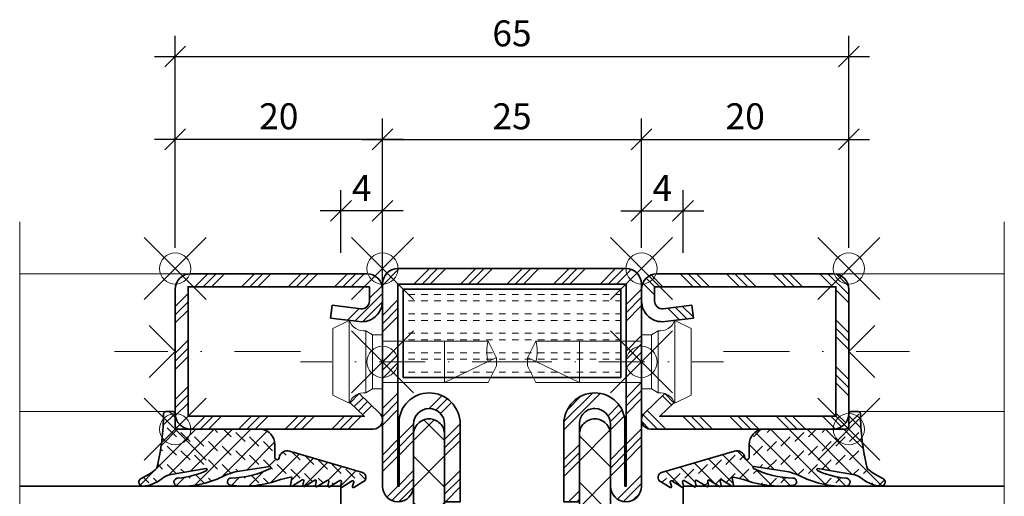
# Model space of a CAD drawing. Units: millimetres. Extents: x -35 to 60, y -26 to 84.
import ezdxf

# ---------------------------------------------------------------- set-up
doc = ezdxf.new("R2010")
doc.units = ezdxf.units.MM
doc.header["$PDMODE"] = 35
doc.header["$PDSIZE"] = 3
doc.linetypes.add('STRICHPUNKT2', pattern=[12.7, 6.35, -3.175, 0, -3.175])
for name, color, linetype, lineweight in [('alu_thick_JAG', 50, 'Continuous', 35), ('axis_JAG', 31, 'STRICHPUNKT2', 18), ('dim_JAG', 12, 'Continuous', 18), ('dim_JAG @ 1', 12, 'Continuous', 18), ('dim_JAG-0', 12, 'Continuous', 18), ('dim_JAG-0 @ 1', 12, 'Continuous', 18), ('glass_thick_JAG', 110, 'Continuous', 35), ('hatch_JAG', 116, 'Continuous', 9), ('insulator_thick_JAG', 240, 'Continuous', 35), ('intersection_JAG', 31, 'JAG-ZIGZAG', 18), ('item_thin_JAG', 124, 'Continuous', 18), ('seal_thick_JAG', 10, 'Continuous', 35), ('seal_thin_JAG', 14, 'Continuous', 18), ('steel_thick_JAG', 130, 'Continuous', 35), ('steel_thin_JAG', 134, 'Continuous', 18)]:
    doc.layers.add(name, color=color, linetype=linetype, lineweight=lineweight)
doc.layers.add('insertionpoint_JAG', color=3, linetype='Continuous', lineweight=18, plot=False)
doc.styles.add('Jansen', font='arial.ttf', dxfattribs={"width": 0.9})
doc.linetypes.add('JAG-ZIGZAG', pattern='A,0.00017,[1,JAG-ZIGZAG,S=1,R=0,X=0,Y=0],-17', length=17.00017)
doc.dimstyles.new('Jansen$0', dxfattribs={"dimtxt": 2.5, "dimasz": 2, "dimexe": 2, "dimexo": 2, "dimtad": 1, "dimrnd": 0.01, "dimdsep": 46, "dimtxsty": 'Jansen', "dimblk": 'OBLIQUE', "dimcen": 2.5, "dimdle": 2, "dimclrd": 256, "dimclre": 256, "dimclrt": 50, "dimadec": 0, "dimazin": 2, "dimtfac": 1, "dimtix": 1, "dimtmove": 0, "dimatfit": 3, "dimfxl": 0, "dimarcsym": 0})
pattern_1 = [(45, (0, 0), (-2.245064030267288, 2.245064030267288), []), (45, (0, 1.5875), (-2.245064030267288, 2.245064030267288), []), (45, (0, 0.79375), (-2.245064030267288, 2.245064030267288), [])]
pattern_2 = [(45, (0, 0), (-2.245064030267288, 2.245064030267288), []), (135, (0, 0), (-2.245064030267288, -2.245064030267288), [])]
pattern_3 = [(0, (0, 0.625), (0, 1.875), [0.625, -0.625]), (0, (0, 1.25), (0, 1.875), [0.625, -0.625])]

# ---------------------------------------------------------------- blocks, each defined once
blk = doc.blocks.new('6026352')
at = {"layer": 'hatch_JAG'}
h = blk.add_hatch(dxfattribs=at)
h.set_pattern_fill('JAG_STEEL', color=256)
h.set_pattern_definition(pattern_1)
edge = h.paths.add_edge_path()
edge.add_line((25, 58.50000000000001), (25, 39))
edge.add_arc((23.5, 39), 1.5, -90, 0, ccw=False)
edge.add_arc((23.5, 39), 1.5, 180, 270, ccw=False)
edge.add_line((22, 39), (22, 44.99999999999999))
edge.add_arc((20.5, 44.99999999999999), 1.5, 0, 90)
edge.add_arc((20.49999999999999, 45), 1.499999999999993, 89.99999999999987, 180)
edge.add_line((19, 45), (19, 37.5))
edge.add_line((19, 37.5), (17.5, 37.5))
edge.add_line((17.5, 37.5), (17.5, 45))
edge.add_arc((20.49999999999999, 45.00000000000006), 2.999999999999996, 89.99999999999989, 180.0000000000011, ccw=False)
edge.add_arc((20.5, 45.10000000000006), 2.899999999999999, 1.1368683772161603e-13, 90.00000000000011, ccw=False)
edge.add_line((23.4, 45.10000000000007), (23.4, 39))
edge.add_line((23.4, 39), (23.5, 38.99999999999999))
edge.add_line((23.5, 38.99999999999999), (23.5, 58.5))
edge.add_line((23.5, 58.5), (1.499999999999993, 58.5))
edge.add_line((1.499999999999993, 58.5), (1.499999999999993, 38.99999999999999))
edge.add_line((1.499999999999993, 38.99999999999999), (1.599999999999993, 38.99999999999999))
edge.add_line((1.599999999999993, 38.99999999999999), (1.599999999999993, 45.09999999999999))
edge.add_arc((4.499999999999991, 45.09999999999997), 2.899999999999998, 90.00000000000102, 179.9999999999996, ccw=False)
edge.add_arc((4.499999999999995, 44.99999999999997), 3, 0, 90.00000000000102, ccw=False)
edge.add_line((7.499999999999995, 44.99999999999997), (7.499999999999995, 37.49999999999999))
edge.add_line((7.499999999999995, 37.49999999999999), (5.999999999999995, 37.49999999999999))
edge.add_line((5.999999999999995, 37.49999999999999), (5.999999999999995, 44.99999999999999))
edge.add_arc((4.499999999999995, 44.99999999999999), 1.5, 0, 90)
edge.add_arc((4.499999999999995, 44.99999999999999), 1.5, 90, 180)
edge.add_line((2.999999999999995, 44.99999999999999), (2.999999999999995, 38.99999999999999))
edge.add_arc((1.499999999999995, 38.99999999999999), 1.5, -90, 0, ccw=False)
edge.add_arc((1.499999999999995, 38.99999999999999), 1.5, 180, 270, ccw=False)
edge.add_line((-5.10702591327572e-15, 38.99999999999999), (-2.220446049250313e-16, 58.5))
edge.add_arc((1.5, 58.5), 1.5, 90, 180, ccw=False)
edge.add_line((1.5, 60), (23.5, 60))
edge.add_arc((23.5, 58.5), 1.5, 2.8421709430404007e-13, 90.00000000000023, ccw=False)
h = blk.add_hatch(dxfattribs=at)
h.set_pattern_fill('JAG_GYPSUM', color=256, scale=5)
h.set_pattern_definition(pattern_3)
h.paths.add_polyline_path([(1.999999999999993, 58.00000000000001), (1.999999999999993, 49.5), (23, 49.5), (22.99999999999999, 58)])
h = blk.add_hatch(dxfattribs=at)
h.set_pattern_fill('JAG_PLASTIC', color=256)
h.set_pattern_definition(pattern_2)
h.paths.add_polyline_path([(6.20000000000007, 30.5), (7.800000000000036, 30.5, 0.4142135623730951), (8.300000000000036, 31), (8.300000000000036, 32.09585481156719, 0.267949192431109), (7.95000000000007, 32.70207259421629), (6.500000000000025, 33.53923048454132, -0.2679491924311248), (6.000000000000025, 34.40525588832577), (6.000000000000082, 43.99999999999999, 0.4142135623730971), (4.500000000000082, 45.5, 0.4142135623731178), (2.999999999999968, 44), (3.000000000000024, 16, 0.4142135623730957), (4.500000000000025, 14.5, 0.4142135623731074), (6.000000000000082, 16), (6.000000000000025, 25.5947441116742, -0.2679491924311342), (6.500000000000025, 26.46076951545868), (7.950000000000014, 27.29792740578361, 0.2679491924311359), (8.300000000000036, 27.90414518843272), (8.300000000000036, 29, 0.4142135623730951), (7.800000000000036, 29.5), (6.20000000000007, 29.5, -0.4142135623731061), (5.70000000000007, 30.00000000000003, -0.4142135623730804)])
h = blk.add_hatch(dxfattribs=at)
h.set_pattern_fill('JAG_PLASTIC', color=256)
h.set_pattern_definition(pattern_2)
h.paths.add_polyline_path([(18.79999999999992, 30.5, -0.4142135623730826), (19.29999999999992, 30.00000000000003, -0.4142135623731061), (18.79999999999992, 29.5), (17.19999999999996, 29.5, 0.4142135623730951), (16.69999999999996, 29), (16.69999999999996, 27.90414518843272, 0.2679491924311359), (17.04999999999998, 27.29792740578361), (18.49999999999997, 26.46076951545868, -0.2679491924311342), (18.99999999999997, 25.5947441116742), (18.99999999999991, 16, 0.4142135623731074), (20.49999999999997, 14.5, 0.4142135623730957), (21.99999999999997, 16), (22.00000000000002, 44, 0.4142135623731177), (20.49999999999991, 45.5, 0.4142135623730971), (18.99999999999991, 43.99999999999999), (18.99999999999997, 34.40525588832577, -0.2679491924311248), (18.49999999999997, 33.53923048454132), (17.04999999999992, 32.70207259421629, 0.267949192431109), (16.69999999999996, 32.09585481156719), (16.69999999999996, 31, 0.4142135623730951), (17.19999999999996, 30.5)])
h = blk.add_hatch(dxfattribs=at)
h.set_pattern_fill('JAG_ALUMINIUM', color=256)
h.set_pattern_definition([(45, (0, 0), (-2.245064030267288, 2.245064030267288), [5, -1]), (45, (1.5875, 0), (-2.245064030267288, 2.245064030267288), [5, -1]), (45, (0.79375, 0), (-2.245064030267288, 2.245064030267288), [5, -1])])
edge = h.paths.add_edge_path()
edge.add_arc((18.75, 30), 0.5, 0, 90)
edge.add_line((18.75, 30.5), (6.249999999999996, 30.5))
edge.add_arc((6.249999999999996, 30), 0.5, 90, 180)
edge.add_arc((6.249999999999996, 30), 0.5, 180, 270)
edge.add_line((6.249999999999996, 29.5), (18.75, 29.5))
edge.add_arc((18.75, 30), 0.5, 270, 360)
h = blk.add_hatch(dxfattribs=at)
h.set_pattern_fill('JAG_STEEL', color=256)
h.set_pattern_definition(pattern_1)
edge = h.paths.add_edge_path()
edge.add_arc((46, 1.500000000000004), 1.5, 359.9999999999999, 450)
edge.add_line((46, 3), (25, 3))
edge.add_line((25, 3), (25, 21))
edge.add_arc((23.5, 21), 1.5, 0, 90)
edge.add_arc((23.5, 21), 1.5, 90, 180)
edge.add_line((22, 21), (22, 15))
edge.add_arc((20.5, 15), 1.5, -90, 0, ccw=False)
edge.add_arc((20.5, 15), 1.499999999999998, 180, 270, ccw=False)
edge.add_line((19, 15), (19, 22.5))
edge.add_line((19, 22.5), (17.5, 22.5))
edge.add_line((17.5, 22.5), (17.5, 15))
edge.add_arc((20.5, 14.99999999999969), 3, 179.999999999994, 270.0000000000163)
edge.add_arc((20.49999999999998, 14.89999999999969), 2.899999999999999, 270.0000000000172, 359.9999999999999)
edge.add_line((23.39999999999997, 14.89999999999968), (23.39999999999997, 21))
edge.add_line((23.39999999999997, 21), (23.5, 21))
edge.add_line((23.5, 21), (23.5, 3.099999999999994))
edge.add_arc((25, 3.099999999999994), 1.5, 180, 270)
edge.add_line((25, 1.599999999999994), (45.99999999999997, 1.599999999999994))
edge.add_line((45.99999999999997, 1.599999999999994), (45.99999999999997, 1.5))
edge.add_line((45.99999999999997, 1.5), (-20.99999999999997, 1.5))
edge.add_line((-20.99999999999997, 1.5), (-20.99999999999997, 1.599999999999937))
edge.add_line((-20.99999999999997, 1.599999999999937), (2.842170943040401e-14, 1.599999999999966))
edge.add_arc((2.853273173286652e-14, 3.099999999999966), 1.5, 270, 360)
edge.add_line((1.500000000000028, 3.099999999999966), (1.5, 21))
edge.add_line((1.5, 21), (1.599999999999994, 21))
edge.add_line((1.599999999999994, 21), (1.599999999999994, 14.90000000000001))
edge.add_arc((4.499999999999996, 14.89999999999989), 2.900000000000001, 179.9999999999977, 270.0000000000164)
edge.add_arc((4.499999999999972, 14.99999999999989), 3, 270.0000000000163, 360)
edge.add_line((7.499999999999972, 14.99999999999989), (7.5, 22.5))
edge.add_line((7.5, 22.5), (5.999999999999972, 22.5))
edge.add_line((5.999999999999972, 22.5), (5.999999999999972, 15))
edge.add_arc((4.499999999999972, 15), 1.5, -90, 0, ccw=False)
edge.add_arc((4.499999999999972, 15), 1.5, 180, 270, ccw=False)
edge.add_line((2.999999999999972, 15), (2.999999999999972, 21))
edge.add_arc((1.499999999999972, 21), 1.5, 0, 90)
edge.add_arc((1.500000000000001, 21), 1.5, 90.00000000000114, 180)
edge.add_line((0, 21), (0, 2.999999999999957))
edge.add_line((0, 2.999999999999957), (-20.99999999999997, 2.999999999999929))
edge.add_arc((-20.99999999999997, 1.499999999999929), 1.5, 90, 180)
edge.add_arc((-20.99999999999998, 1.499999999999996), 1.499999999999996, 180.0000000000026, 270.0000000000001)
edge.add_line((-20.99999999999997, 0), (46, 0))
edge.add_arc((46, 1.5), 1.5, 270, 360)
h = blk.add_hatch(dxfattribs=at)
h.set_pattern_fill('JAG_GYPSUM', color=256, scale=5)
h.set_pattern_definition(pattern_3)
h.paths.add_polyline_path([(2, 10.5), (2, 2), (23, 2), (23, 10.5)])
at = {"layer": 'alu_thick_JAG'}
blk.add_lwpolyline([(19.25, 30, 0.4142135623730951), (18.75, 30.5), (6.249999999999996, 30.5, 0.4142135623730951), (5.749999999999996, 30, 0.4142135623730951), (6.249999999999996, 29.5), (18.75, 29.5, 0.4142135623730951)], format="xyb", close=True, dxfattribs=at)
at = {"layer": 'insertionpoint_JAG'}
for p in [(-4.440892098500626e-16, 60), (25, 60.00000000000001), (-22.49999999999997, 0), (0, 0), (25, -8.526512829121202e-14), (47.50000000000003, -8.526512829121202e-14)]:
    blk.add_point(p, dxfattribs=at)
at = {"layer": 'insulator_thick_JAG'}
for points in [[(1.999999999999993, 49.5), (22.99999999999999, 49.5), (22.99999999999999, 58), (1.999999999999993, 58)], [(2, 2), (23, 2), (23, 10.5), (2, 10.5)]]:
    blk.add_lwpolyline(points, close=True, dxfattribs=at)
for points in [[(6.000000000000025, 25.5947441116742, -0.2679491924311342), (6.500000000000025, 26.46076951545868), (7.950000000000014, 27.29792740578361, 0.2679491924311359), (8.300000000000036, 27.90414518843272), (8.300000000000036, 29, 0.4142135623730951), (7.800000000000036, 29.5), (6.20000000000007, 29.5, -0.4142135623731061), (5.70000000000007, 30.00000000000003, -0.4142135623730826), (6.20000000000007, 30.5), (7.800000000000036, 30.5, 0.4142135623730951), (8.300000000000036, 31), (8.300000000000036, 32.09585481156719, 0.2679491924311089), (7.95000000000007, 32.70207259421629), (6.500000000000025, 33.53923048454132, -0.2679491924311248), (6.000000000000025, 34.40525588832577), (6.000000000000082, 43.99999999999999, 0.4142135623730971), (4.500000000000082, 45.5, 0.4142135623731178), (2.999999999999968, 44), (3.000000000000024, 16, 0.4142135623730957), (4.500000000000025, 14.5, 0.4142135623731074), (6.000000000000082, 16)], [(18.99999999999997, 25.5947441116742, 0.2679491924311342), (18.49999999999997, 26.46076951545868), (17.04999999999998, 27.29792740578361, -0.2679491924311359), (16.69999999999996, 27.90414518843272), (16.69999999999996, 29, -0.4142135623730951), (17.19999999999996, 29.5), (18.79999999999992, 29.5, 0.4142135623731061), (19.29999999999992, 30.00000000000003, 0.4142135623730826), (18.79999999999992, 30.5), (17.19999999999996, 30.5, -0.4142135623730951), (16.69999999999996, 31), (16.69999999999996, 32.09585481156719, -0.2679491924311089), (17.04999999999992, 32.70207259421629), (18.49999999999997, 33.53923048454132, 0.2679491924311248), (18.99999999999997, 34.40525588832577), (18.99999999999991, 43.99999999999999, -0.4142135623730971), (20.49999999999991, 45.5, -0.4142135623731178), (22.00000000000002, 44), (21.99999999999997, 16, -0.4142135623730957), (20.49999999999997, 14.5, -0.4142135623731074), (18.99999999999991, 16)]]:
    blk.add_lwpolyline(points, format="xyb", close=True, dxfattribs=at)
at = {"layer": 'steel_thick_JAG'}
for points in [[(25, 58.50000000000001), (25, 39, -0.4142135623730951), (23.5, 37.5, -0.4142135623730951), (22, 39), (22, 44.99999999999999, 0.4142135623730951), (20.5, 46.49999999999999, 0.4142135623730952), (19, 45), (19, 37.5), (17.5, 37.5), (17.5, 45, -0.4142135623731011), (20.5, 48.00000000000006, -0.414213562373095), (23.4, 45.10000000000007), (23.4, 39), (23.5, 38.99999999999999), (23.5, 58.5), (1.499999999999993, 58.5), (1.499999999999993, 38.99999999999999), (1.599999999999993, 38.99999999999999), (1.599999999999993, 45.09999999999999, -0.4142135623730878), (4.499999999999941, 47.99999999999997, -0.4142135623731003), (7.499999999999995, 44.99999999999997), (7.499999999999995, 37.49999999999999), (5.999999999999995, 37.49999999999999), (5.999999999999995, 44.99999999999999, 0.4142135623730951), (4.499999999999995, 46.49999999999999, 0.4142135623730951), (2.999999999999995, 44.99999999999999), (2.999999999999995, 38.99999999999999, -0.4142135623730951), (1.499999999999995, 37.49999999999999, -0.414213562373095), (-5.10702591327572e-15, 38.99999999999999), (-2.220446049250313e-16, 58.5, -0.4142135623730951), (1.5, 60), (23.5, 60, -0.4142135623730945)], [(47.5, 1.5, 0.4142135623730964), (46, 3), (25, 3), (25, 21, 0.4142135623730951), (23.5, 22.5, 0.4142135623730951), (22, 21), (22, 15, -0.4142135623730951), (20.5, 13.5, -0.4142135623730957), (19, 15), (19, 22.5), (17.5, 22.5), (17.5, 15, 0.4142135623732089), (20.50000000000085, 11.99999999999969, 0.4142135623730062), (23.39999999999997, 14.89999999999968), (23.39999999999997, 21), (23.5, 21), (23.5, 3.099999999999994, 0.4142135623730951), (25, 1.599999999999994), (45.99999999999997, 1.599999999999994), (45.99999999999997, 1.5), (-20.99999999999997, 1.5), (-20.99999999999997, 1.599999999999937), (2.842170943040401e-14, 1.599999999999966, 0.4142135623730951), (1.500000000000028, 3.099999999999966), (1.5, 21), (1.599999999999994, 21), (1.599999999999994, 14.90000000000001, 0.4142135623731907), (4.500000000000824, 11.99999999999989, 0.4142135623730119), (7.499999999999972, 14.99999999999989), (7.5, 22.5), (5.999999999999972, 22.5), (5.999999999999972, 15, -0.4142135623730951), (4.499999999999972, 13.5, -0.4142135623730951), (2.999999999999972, 15), (2.999999999999972, 21, 0.4142135623730951), (1.499999999999972, 22.5, 0.414213562373089), (0, 21), (0, 2.999999999999957), (-20.99999999999997, 2.999999999999929, 0.4142135623730951), (-22.49999999999997, 1.499999999999929, 0.4142135623730826), (-20.99999999999997, 0), (46, 0, 0.4142135623730951)]]:
    blk.add_lwpolyline(points, format="xyb", close=True, dxfattribs=at)
blk = doc.blocks.new('450007')
at = {"layer": 'insertionpoint_JAG'}
blk.add_point((0, 0), dxfattribs=at)
at = {"layer": 'item_thin_JAG'}
blk.add_lwpolyline([(-10.2, 2.000000000000004), (-11, 0.4000000000000021), (-11, -0.3999999999999915), (-10.2, -1.999999999999993), (0, -1.999999999999996), (0, -2.599999999999994), (0.9595316593425269, -2.600000000000001), (1.599665470958946, -3, -0.3539059247764597), (3.199999999999998, -3.999999999999996), (4.800000000000004, -3.219627858294622), (4.800000000000001, 3.219627858294622), (3.2, 4, -0.3539059247764532), (1.599665470958947, 3), (0.9595316593425279, 2.600000000000001), (4.440892098500626e-16, 2.600000000000001), (2.351060522735633e-16, 2.000000000000004), (-10.2, 2.000000000000007, -0.1405956600271882), (-10.2, 0.01600000000000179, 2.430036225333689)], format="xyb", dxfattribs=at)
for points in [[(3.199999999999998, -3.999999999999996), (3.200000000000002, 4.000000000000003)], [(1.599665470958941, -2.999999999999997), (1.599665470958943, 3.000000000000001)], [(-10.9936, 0.4128000000000049), (-6, -1.999999999999999), (-6, 2.000000000000001)], [(2.351060522735633e-16, 2.000000000000004), (-1.77635683940025e-15, -1.999999999999996)], [(0.9595316593425278, 2.6), (0.959531659342499, -2.6)]]:
    blk.add_lwpolyline(points, dxfattribs=at)
blk = doc.blocks.new('402115')
at = {"layer": 'hatch_JAG'}
h = blk.add_hatch(dxfattribs=at)
h.set_pattern_fill('JAG_STEEL', color=256, angle=90)
h.set_pattern_definition([(135, (0, 0), (-2.245064030267288, -2.245064030267288), []), (135, (-1.5875, 9.720633968232115e-17), (-2.245064030267288, -2.245064030267288), []), (135, (-0.79375, 4.860316984116058e-17), (-2.245064030267288, -2.245064030267288), [])])
edge = h.paths.add_edge_path()
edge.add_line((20, -14), (20, -2))
edge.add_arc((18.5, -2), 1.5, 1.696295830113876e-14, 90)
edge.add_line((18.5, -0.5), (1.5, -0.5))
edge.add_arc((1.5, -2), 1.5, 90, 180)
edge.add_line((0, -2), (0, -3.132321822165791))
edge.add_arc((2, -3.132321822165792), 2, 180, 277.0000000000001)
edge.add_line((2.243738686810297, -5.117414125448435), (5, -4.778987790374772))
edge.add_line((5, -4.778987790374772), (4.847663320743568, -3.538305100823118))
edge.add_line((4.847663320743568, -3.538305100823118), (2.091402007553859, -3.876731435896773))
edge.add_arc((2, -3.132321822165781), 0.7500000000000001, 180, 276.9999999999999, ccw=False)
edge.add_line((1.25, -3.132321822165782), (1.25, -1.75))
edge.add_line((1.25, -1.75), (18.75, -1.75))
edge.add_line((18.75, -1.75), (18.75, -14.25))
edge.add_line((18.75, -14.25), (1.76114413434841, -14.25))
edge.add_line((1.76114413434841, -14.25), (3.1, -12.95708191945565))
edge.add_line((3.1, -12.95708191945565), (2.231677036926255, -12.05790716903234))
edge.add_line((2.231677036926255, -12.05790716903234), (0.2758706686091568, -13.94660742461235))
edge.add_arc((0.9034820080833844, -14.59651799191662), 0.9034820080833845, 134.0000000000001, 269.9999999999999)
edge.add_line((0.9034820080833825, -15.5), (18.5, -15.5))
edge.add_arc((18.5, -14), 1.5, 270, 360)
at = {"layer": 'axis_JAG', "ltscale": 0.7}
blk.add_lwpolyline([(-13.10931139960931, -8.999999999999998), (7.917239195541754, -8.999999999999998)], dxfattribs=at)
at = {"layer": 'insertionpoint_JAG'}
for p in [(0, 0), (20, 0), (0, -9), (20, -15.5)]:
    blk.add_point(p, dxfattribs=at)
at = {"layer": 'steel_thick_JAG'}
blk.add_lwpolyline([(20, -14), (20, -1.999999999999999, 0.4142135623730951), (18.5, -0.5), (1.5, -0.5, 0.4142135623730951), (0, -2), (0, -3.132321822165791, 0.4504671536907994), (2.243738686810297, -5.117414125448435), (5, -4.778987790374772), (4.847663320743568, -3.538305100823118), (2.091402007553859, -3.876731435896773, -0.4504671536907981), (1.25, -3.132321822165782), (1.25, -1.75), (18.75, -1.75), (18.75, -14.25), (1.76114413434841, -14.25), (3.1, -12.95708191945565), (2.231677036926255, -12.05790716903234), (0.2758706686091568, -13.94660742461235, 0.6745085168424253), (0.9034820080833825, -15.5), (18.5, -15.5, 0.4142135623730951)], format="xyb", close=True, dxfattribs=at)
blk = doc.blocks.new('427028-a')
at = {"layer": 'hatch_JAG'}
h = blk.add_hatch(dxfattribs=at)
h.set_pattern_fill('JAG_RUBBER', color=256, scale=0.1)
h.set_pattern_definition([(45, (0, 0), (0.4419417382415922, 1.325825214724777), [1.25, -2.5]), (135, (0.625, 0), (-0.8838834764831844, -0.8838834764831843), [])])
edge = h.paths.add_edge_path()
edge.add_arc((-2.745362579252709, -9.828808286746593), 0.199999999999866, 151.6322981054736, 262.51668637661)
edge.add_arc((-2.875600025261401, -10.82029111950608), 0.799999999999969, -16.429539604774106, 82.51668637660453, ccw=False)
edge.add_line((-2.108265399549441, -11.04655992465482), (-4.180869365748687, -18.0752830736869))
edge.add_arc((-4.643479626404154, -17.93886999293203), 0.4823036199996453, 211.6005501599899, 343.5704293099743, ccw=False)
edge.add_line((-5.054268183327207, -18.19159423665597), (-5.62840145072573, -17.25365294647806))
edge.add_arc((-5.536942310972446, -17.21113127865125), 0.100860628984672, 73.57039878996108, 204.9349083907951, ccw=False)
edge.add_line((-5.508415189445063, -17.1143889930852), (-5.102769453326307, -17.23400478615429))
edge.add_arc((-5.074485749551588, -17.13808798835136), 0.09999999999991949, 253.5703987899729, 386.5703987899705)
edge.add_line((-4.985047204840104, -17.09335828099846), (-5.58684968117662, -16.10583660169812))
edge.add_arc((-5.499698688384104, -16.05506681802252), 0.1008606289846971, 78.85841594689902, 210.2229255476784, ccw=False)
edge.add_line((-5.480208973800618, -15.9561071418678), (-5.065265596713797, -16.03782858945173))
edge.add_arc((-5.045942185012247, -15.9397133217296), 0.09999999999986993, 258.8584159468824, 391.8584159468912)
edge.add_line((-4.961006685687043, -15.88693111872183), (-5.562809162023992, -14.89940943942051))
edge.add_arc((-5.475658169231412, -14.848639655745), 0.1008606289847033, 78.85841594683728, 210.2229255476203, ccw=False)
edge.add_line((-5.456168454647827, -14.74967997959034), (-5.041225077561084, -14.83140142717424))
edge.add_arc((-5.021901665859549, -14.73328615945208), 0.09999999999989508, 258.8584159468936, 391.8584159468959)
edge.add_line((-4.936966166534337, -14.6805039564443), (-5.538768642871172, -13.69298227714319))
edge.add_arc((-5.451617650078677, -13.64221249346758), 0.1008606289846797, 78.85841594691328, 210.2229255476935, ccw=False)
edge.add_line((-5.432127935495219, -13.54325281731287), (-5.017184558408561, -13.62497426489646))
edge.add_arc((-4.997861146707005, -13.52685899717427), 0.09999999999992709, 258.8584159468847, 391.8584159468921)
edge.add_line((-4.912925647381758, -13.47407679416648), (-5.514728123718437, -12.48655511486568))
edge.add_arc((-5.427577130925942, -12.43578533119003), 0.1008606289847011, 78.85841594689748, 210.2229255477145, ccw=False)
edge.add_line((-5.408087416342457, -12.33682565503532), (-4.993144039255628, -12.41854710261933))
edge.add_arc((-4.973820627554121, -12.32043183489709), 0.0999999999999593, 258.8584159469174, 391.8584159468835)
edge.add_line((-4.888885128228845, -12.2676496318893), (-5.49068760456576, -11.2801279525881))
edge.add_arc((-5.403536611773258, -11.22935816891251), 0.1008606289846787, 78.85841594690618, 210.2229255476845, ccw=False)
edge.add_line((-5.384046897189793, -11.13039849275783), (-4.733400362353332, -11.25854073969584))
edge.add_arc((-4.714076950651747, -11.16042547197358), 0.1000000000000023, 258.8584159468766, 373.3956463773092)
edge.add_line((-4.616797602174027, -11.13725807333347), (-4.847626471063907, -10.16801321661573))
edge.add_arc((4.775430743516194, -6.600567205148253), 10.26303567175996, 172.9716319859902, 200.3406786602424, ccw=False)
edge.add_arc((-5.065180577640143, -5.401911516816297), 0.3500000000000514, -2.4253034354147758, 170.6044801563414, ccw=False)
edge.add_arc((4.565978054202943, -5.141316303150774), 9.285557267622222, 181.6996204569615, 205.8450150762272)
edge.add_arc((-3.700808079294179, -9.145652620166729), 0.100000000000776, 205.8450150762813, 368.6516502859804)
edge.add_line((-3.601945961488186, -9.130609958731029), (-4.109041741973971, -5.797917602143329))
edge.add_arc((-105.1711893794354, -40.23389806721786), 106.7679466679352, 18.81606274583211, 19.34529943352359)
edge.add_arc((3.846712173907505, -0.5148842796601523), 9.351949726122234, 178.0823426799953, 207.7265258808863, ccw=False)
edge.add_arc((-5.112299830087913, -0.2806944595522782), 0.3956184556693672, -3.5869654742480748, 168.5173538373164, ccw=False)
edge.add_arc((3.113271544555289, 0.3278852882408494), 7.856297362643503, 184.6238846249608, 205.3825099491187)
edge.add_arc((-3.894280859471835, -2.996924192401891), 0.09999999999949911, 205.3825099490693, 369.6022808795097)
edge.add_line((-3.795681919730726, -2.980243392606027), (-4.399575920824931, 0.5893281478593204))
edge.add_arc((-6.362445214938006, -0.04087685488175766), 2.061556259540795, 17.79991048306944, 39.73998695409804)
edge.add_arc((-2.131996583567669, 3.376527435090054), 3.377096264761227, 184.2054587419837, 218.4382414286916, ccw=False)
edge.add_arc((-5.109493255566121, 3.106140665372636), 0.3911679013554915, 25.574356926035875, 176.6682723778975, ccw=False)
edge.add_arc((1.835026362540697, 6.344508126654034), 7.271318203239258, 204.9697078642302, 217.5750881024417)
edge.add_arc((-3.531614762996738, 2.215354068107673), 0.4999999999999815, 217.5750881024397, 257.2468415249463)
edge.add_arc((1.915091598441171, 26.28016965883421), 25.17350724164286, 257.2468415249454, 269.0683977515858)
edge.add_arc((1.483652412281309, 0.8941927617950679), 0.2169307458861613, 4.199335335096407, 84.14007986165188, ccw=False)
edge.add_line((1.700000769999861, 0.9100778687575822), (1.699999999999847, 0.2000007599997385))
edge.add_arc((1.499999999999972, 0.2000007599997385), 0.1999999999998749, -89.99999999999193, 0, ccw=False)
edge.add_line((1.5, 7.59999863597649e-07), (0.3020577904332811, -3.33066907387547e-16))
edge.add_arc((0.3020577904333876, -0.3020000000001347), 0.3020000000001346, 90.00000000002024, 179.9999999999892)
edge.add_line((5.779043326008493e-05, -0.3020000000000778), (5.779043326008493e-05, -8.330754249991514))
edge.add_arc((-1.458741014135628, -8.138585130021553), 1.471401686447869, 269.86046488144245, 352.4955751644967, ccw=False)
edge.add_line((-1.462324384630991, -9.609982453091547), (-2.704496959564667, -9.609982679990807))
edge.add_arc((-2.704496959564617, -9.809982679990625), 0.1999999999998181, 90.00000000001424, 142.0081481900212)
edge.add_line((-2.862116619673602, -9.686872799204977), (-2.903028757884047, -9.739253679561145))
at = {"layer": 'insertionpoint_JAG'}
blk.add_point((0, 0), dxfattribs=at)
at = {"layer": 'seal_thick_JAG'}
blk.add_lwpolyline([(-2.921345888531962, -9.733782633078391, 0.5254815348460006), (-2.771410068454417, -10.02710485329838, -0.4607218458781913), (-2.108265399549441, -11.04655992465482), (-4.180869365748682, -18.0752830736869, -0.6492207554028433), (-5.054268183327207, -18.19159423665597), (-5.628401450725729, -17.25365294647806, -0.6454724246227503), (-5.508415189445063, -17.1143889930852), (-5.102769453326307, -17.23400478615429, 0.6556287290970385), (-4.985047204840104, -17.09335828099846), (-5.586849681176627, -16.10583660169812, -0.6454724246223896), (-5.480208973800618, -15.9561071418678), (-5.065265596713797, -16.03782858945173, 0.6556287290970969), (-4.961006685687043, -15.88693111872183), (-5.562809162023992, -14.89940943942051, -0.6454724246223635), (-5.456168454647827, -14.74967997959034), (-5.041225077561084, -14.83140142717424, 0.655628729097088), (-4.936966166534337, -14.6805039564443), (-5.538768642871172, -13.69298227714319, -0.6454724246223965), (-5.432127935495219, -13.54325281731287), (-5.017184558408561, -13.62497426489646, 0.6556287290970784), (-4.912925647381758, -13.47407679416648), (-5.514728123718437, -12.48655511486568, -0.6454724246226112), (-5.408087416342457, -12.33682565503532), (-4.993144039255628, -12.41854710261933, 0.6556287290968387), (-4.888885128228845, -12.2676496318893), (-5.49068760456576, -11.2801279525881, -0.6454724246224012), (-5.384046897189793, -11.13039849275783), (-4.733400362353332, -11.25854073969584, 0.5459947287934525), (-4.616797602174027, -11.13725807333347), (-4.847626471063907, -10.16801321661573, -0.1199909397754862), (-5.410485303005836, -5.344774430434867, -0.9409510534820279), (-4.715494093921792, -5.416722428494196, 0.1057456900226635), (-3.790805734229034, -9.189246451225515, 0.8601860667064277), (-3.601945961488186, -9.130609958731029), (-4.109041741973969, -5.797917602143328, 0.002309234785343274), (-4.431431027279815, -4.865896669961258, -0.1300733661405433), (-5.499999999992205, -0.2019382488613234, -0.9333664428632069), (-4.717456396054558, -0.3054457234990753, 0.09082510596131034), (-3.984627478178653, -3.039790128623379, 0.8709717001753543), (-3.795681919730726, -2.980243392606027), (-4.39957592082493, 0.5893281478593063, 0.09602516491458471), (-4.777204171288247, 1.277085604667094, -0.1504895518442132), (-5.50000000000017, 3.128874112150017, -0.7749383901936263), (-4.756649709105658, 3.275000840582948, 0.0550568767593136), (-3.927892191147293, 1.910453756631342, 0.1748505764223263), (-3.641990363597301, 1.727688991654532, 0.05162706463362608), (1.505800323755438, 1.109989931674704, -0.363677459691871), (1.700000769999861, 0.9100778687575822), (1.699999999999847, 0.2000007599997385, -0.4142135623730534), (1.5, 7.59999863597649e-07), (0.3020577904332811, -6.70703027412858e-17, 0.4142135623729434), (5.779043326008493e-05, -0.3020000000000778), (5.779043325830219e-05, -8.3307542499915, -0.377046539149767), (-1.462324384630991, -9.609982453091547), (-2.704496959564667, -9.609982679990807, 0.2309056396080205), (-2.862116619673602, -9.686872799204977), (-2.903028757884047, -9.739253679561145)], format="xyb", dxfattribs=at)
blk = doc.blocks.new('_Oblique')
at = {"color": 0, "linetype": 'ByBlock', "lineweight": -2}
blk.add_line((-0.5, -0.5), (0.5, 0.5), dxfattribs=at)
blk = doc.blocks.new('*D11')
at = {"layer": 'Defpoints', "color": 0}
for p in [(-20, 72.46358851447894), (-20, 60), (-4.440892098500626e-16, 60)]:
    blk.add_point(p, dxfattribs=at)
at = {"layer": 'dim_JAG-0', "lineweight": -2}
for p, q in [((-20, 62), (-20, 74.46358851447894)), ((-3.216245299353273e-16, 62), (4.415501590719903e-16, 74.46358851447894)), ((2, 72.46358851447894), (-22, 72.46358851447894))]:
    blk.add_line(p, q, dxfattribs=at)
at = {"layer": 'dim_JAG-0', "lineweight": -2, "xscale": 2, "yscale": 2, "zscale": 2, "rotation": 180}
blk.add_blockref('_Oblique', (-20, 72.46358851447894), dxfattribs=at)
at = {"layer": 'dim_JAG-0', "lineweight": -2, "xscale": 2, "yscale": 2, "zscale": 2}
blk.add_blockref('_Oblique', (3.19085479157255e-16, 72.46358851447894), dxfattribs=at)
at = {"layer": 'dim_JAG-0', "color": 50, "insert": (-10, 74.36502098378317), "char_height": 2.5, "attachment_point": 5, "style": 'Jansen'}
blk.add_mtext('20', dxfattribs=at)
blk = doc.blocks.new('*D12')
at = {"layer": 'Defpoints', "color": 0}
for p in [(-3.999999999999998, 65.55969297112097), (-3.999999999999999, 59.5), (-3.552713678800501e-15, 51)]:
    blk.add_point(p, dxfattribs=at)
at = {"layer": 'dim_JAG-0', "lineweight": -2}
for p, q in [((-3.999999999999999, 61.5), (-3.999999999999998, 67.55969297112097)), ((-3.430248998885766e-15, 53), (-2.53872492920319e-15, 67.55969297112097)), ((1.999999999999997, 65.55969297112097), (-5.999999999999998, 65.55969297112097))]:
    blk.add_line(p, q, dxfattribs=at)
at = {"layer": 'dim_JAG-0', "lineweight": -2, "xscale": 2, "yscale": 2, "zscale": 2, "rotation": 180}
blk.add_blockref('_Oblique', (-3.999999999999998, 65.55969297112097), dxfattribs=at)
at = {"layer": 'dim_JAG-0', "lineweight": -2, "xscale": 2, "yscale": 2, "zscale": 2}
blk.add_blockref('_Oblique', (-2.661189609117926e-15, 65.55969297112097), dxfattribs=at)
at = {"layer": 'dim_JAG-0', "color": 50, "insert": (-2, 67.43469297112097), "char_height": 2.5, "attachment_point": 5, "style": 'Jansen'}
blk.add_mtext('4', dxfattribs=at)
blk = doc.blocks.new('*D13')
at = {"layer": 'Defpoints', "color": 0}
for p in [(45, 72.46358851447894), (25, 60.00000000000001), (45, 60.00000000000001)]:
    blk.add_point(p, dxfattribs=at)
at = {"layer": 'dim_JAG-0', "lineweight": -2}
for p, q in [((25, 62.00000000000001), (25, 74.46358851447894)), ((45, 62.00000000000001), (45, 74.46358851447894)), ((23, 72.46358851447894), (47, 72.46358851447894))]:
    blk.add_line(p, q, dxfattribs=at)
at = {"layer": 'dim_JAG-0', "lineweight": -2, "xscale": 2, "yscale": 2, "zscale": 2, "rotation": 180}
blk.add_blockref('_Oblique', (25, 72.46358851447894), dxfattribs=at)
at = {"layer": 'dim_JAG-0', "lineweight": -2, "xscale": 2, "yscale": 2, "zscale": 2}
blk.add_blockref('_Oblique', (45, 72.46358851447894), dxfattribs=at)
at = {"layer": 'dim_JAG-0', "color": 50, "insert": (35, 74.36502098378317), "char_height": 2.5, "attachment_point": 5, "style": 'Jansen'}
blk.add_mtext('20', dxfattribs=at)
blk = doc.blocks.new('*D14')
at = {"layer": 'Defpoints', "color": 0}
for p in [(29, 65.55969297112097), (25, 60.00000000000001), (29, 59.50000000000001)]:
    blk.add_point(p, dxfattribs=at)
at = {"layer": 'dim_JAG-0', "lineweight": -2}
for p, q in [((25, 62.00000000000001), (25, 67.55969297112097)), ((29, 61.50000000000001), (29, 67.55969297112097)), ((23, 65.55969297112097), (31, 65.55969297112097))]:
    blk.add_line(p, q, dxfattribs=at)
at = {"layer": 'dim_JAG-0', "lineweight": -2, "xscale": 2, "yscale": 2, "zscale": 2, "rotation": 180}
blk.add_blockref('_Oblique', (25, 65.55969297112097), dxfattribs=at)
at = {"layer": 'dim_JAG-0', "lineweight": -2, "xscale": 2, "yscale": 2, "zscale": 2}
blk.add_blockref('_Oblique', (29, 65.55969297112097), dxfattribs=at)
at = {"layer": 'dim_JAG-0', "color": 50, "insert": (27, 67.43469297112097), "char_height": 2.5, "attachment_point": 5, "style": 'Jansen'}
blk.add_mtext('4', dxfattribs=at)
blk = doc.blocks.new('*D19')
at = {"layer": 'Defpoints', "color": 0}
for p in [(25, 72.46358851447894), (-4.440892098500626e-16, 60), (25, 60.00000000000001)]:
    blk.add_point(p, dxfattribs=at)
at = {"layer": 'dim_JAG', "lineweight": -2}
for p, q in [((-3.216245299353273e-16, 62), (4.415501590719903e-16, 74.46358851447894)), ((25, 62.00000000000001), (25, 74.46358851447894)), ((-2, 72.46358851447894), (27, 72.46358851447894))]:
    blk.add_line(p, q, dxfattribs=at)
at = {"layer": 'dim_JAG', "lineweight": -2, "xscale": 2, "yscale": 2, "zscale": 2, "rotation": 180}
blk.add_blockref('_Oblique', (3.19085479157255e-16, 72.46358851447894), dxfattribs=at)
at = {"layer": 'dim_JAG', "lineweight": -2, "xscale": 2, "yscale": 2, "zscale": 2}
blk.add_blockref('_Oblique', (25, 72.46358851447894), dxfattribs=at)
at = {"layer": 'dim_JAG', "color": 50, "insert": (12.5, 74.36502098378317), "char_height": 2.5, "attachment_point": 5, "style": 'Jansen'}
blk.add_mtext('25', dxfattribs=at)
blk = doc.blocks.new('*D20')
at = {"layer": 'Defpoints', "color": 0}
for p in [(45, 80.46358851447894), (-20, 60), (45, 60.00000000000001)]:
    blk.add_point(p, dxfattribs=at)
at = {"layer": 'dim_JAG', "lineweight": -2}
for p, q in [((-20, 62), (-20, 82.46358851447894)), ((45, 62.00000000000001), (45, 82.46358851447894)), ((-22, 80.46358851447894), (47, 80.46358851447894))]:
    blk.add_line(p, q, dxfattribs=at)
at = {"layer": 'dim_JAG', "lineweight": -2, "xscale": 2, "yscale": 2, "zscale": 2, "rotation": 180}
blk.add_blockref('_Oblique', (-20, 80.46358851447894), dxfattribs=at)
at = {"layer": 'dim_JAG', "lineweight": -2, "xscale": 2, "yscale": 2, "zscale": 2}
blk.add_blockref('_Oblique', (45, 80.46358851447894), dxfattribs=at)
at = {"layer": 'dim_JAG', "color": 50, "insert": (12.5, 82.36502098378317), "char_height": 2.5, "attachment_point": 5, "style": 'Jansen'}
blk.add_mtext('65', dxfattribs=at)

msp = doc.modelspace()

# ---------------------------------------------------------------- linework, layer by layer
at = {"layer": 'axis_JAG'}
for points in [[(-22.5, 54.5), (-20, 52)], [(47.5, 54.50000000000001), (45, 52.00000000000001)], [(-7.917239195541754, 52), (-25.83918011917649, 52)], [(-22.5, 49.5), (-20, 52)], [(32.91723919554175, 52.00000000000001), (50.83918011917649, 52.00000000000001)], [(47.5, 49.50000000000001), (45, 52.00000000000001)]]:
    msp.add_lwpolyline(points, dxfattribs=at)
at = {"layer": 'glass_thick_JAG'}
for points in [[(-35.00000000000011, 39), (-4, 39), (-4, 8), (-35.00000000000011, 8)], [(60.00000000000011, 39.00000000000001), (29, 39.00000000000001), (29, 8.000000000000007), (60.00000000000011, 8.000000000000007)]]:
    msp.add_lwpolyline(points, dxfattribs=at)
at = {"layer": 'intersection_JAG', "ltscale": 0.5}
for points in [[(-35.00000000000011, 64.5), (-35.00000000000011, -5)], [(60.00000000000011, 64.5), (60.00000000000011, -4.999999999999993)]]:
    msp.add_lwpolyline(points, dxfattribs=at)
at = {"layer": 'seal_thin_JAG'}
for points in [[(-20.467958051403, 46.20000028632334), (-34.99999953770623, 46.20000028632334)], [(45.467958051403, 46.20000028632335), (59.99999953770623, 46.20000028632335)]]:
    msp.add_lwpolyline(points, dxfattribs=at)
at = {"layer": 'steel_thin_JAG'}
for points in [[(-18.5, 59.5), (-35.00000000000011, 59.5)], [(43.5, 59.50000000000001), (60.00000000000011, 59.50000000000001)]]:
    msp.add_lwpolyline(points, dxfattribs=at)

# ---------------------------------------------------------------- block references
for name, p in [('6026352', (0, 0)), ('402115', (25, 60.00000000000001)), ('450007', (25, 51.00000000000001))]:
    msp.add_blockref(name, p)
at = {"xscale": -1}
for name, p in [('402115', (0, 60)), ('450007', (0, 51))]:
    msp.add_blockref(name, p, dxfattribs=at)
at = {"extrusion": (0, 0, -1), "xscale": -1, "zscale": -1, "rotation": 270}
msp.add_blockref('427028-a', (20.0039158370563, 44.49999999999977), dxfattribs=at)
at = {"extrusion": (0, 0, -1), "zscale": -1, "rotation": 90}
msp.add_blockref('427028-a', (-45.0039158370563, 44.49999999999978), dxfattribs=at)

# ---------------------------------------------------------------- dimensions: what is measured, and where the dimension line sits
at = {"layer": 'dim_JAG @ 1'}
for base, p1, p2, picture, middle in [((45, 80.46358851447894), (-20, 60), (45, 60.00000000000001), '*D20', (12.5, 82.36502098378317)), ((25, 72.46358851447894), (-4.440892098500626e-16, 60), (25, 60.00000000000001), '*D19', (12.5, 74.36502098378317))]:
    dim = msp.add_linear_dim(base=base, p1=p1, p2=p2, dimstyle='Jansen$0', override={"dimscale": 1, "dimdec": 8, "dimrnd": 0.05, "dimtdec": 8, "dimtix": 0, "dimtofl": 1, "dimtmove": 0, "dimatfit": 3}, dxfattribs=at)
    dim.commit()
    dim.dimension.update_dxf_attribs({"geometry": picture, "text_midpoint": middle})
at = {"layer": 'dim_JAG-0 @ 1'}
for base, p1, p2, override, picture, middle in [((-20, 72.46358851447894), (-4.440892098500626e-16, 60), (-20, 60), {"dimscale": 1, "dimdec": 8, "dimrnd": 0.05, "dimtdec": 8, "dimtix": 0, "dimtofl": 1, "dimtmove": 0, "dimatfit": 3}, '*D11', (-10, 74.36502098378317)), ((45, 72.46358851447894), (25, 60.00000000000001), (45, 60.00000000000001), {"dimscale": 1, "dimdec": 8, "dimrnd": 0.05, "dimtdec": 8, "dimtix": 0, "dimtofl": 1, "dimtmove": 0, "dimatfit": 3}, '*D13', (35, 74.36502098378317)), ((-3.999999999999998, 65.55969297112097), (-3.552713678800501e-15, 51), (-3.999999999999999, 59.5), {"dimscale": 1, "dimdec": 0, "dimrnd": 0.05, "dimtdec": 8, "dimtix": 0, "dimtofl": 1, "dimtmove": 0, "dimatfit": 3}, '*D12', (-2, 67.43469297112097)), ((29, 65.55969297112097), (25, 60.00000000000001), (29, 59.50000000000001), {"dimscale": 1, "dimdec": 8, "dimrnd": 0.05, "dimtdec": 8, "dimtix": 0, "dimtofl": 1, "dimtmove": 0, "dimatfit": 3}, '*D14', (27, 67.43469297112097))]:
    dim = msp.add_linear_dim(base=base, p1=p1, p2=p2, dimstyle='Jansen$0', override=override, dxfattribs=at)
    dim.commit()
    dim.dimension.update_dxf_attribs({"geometry": picture, "text_midpoint": middle})

doc.saveas('drawing.dxf')
